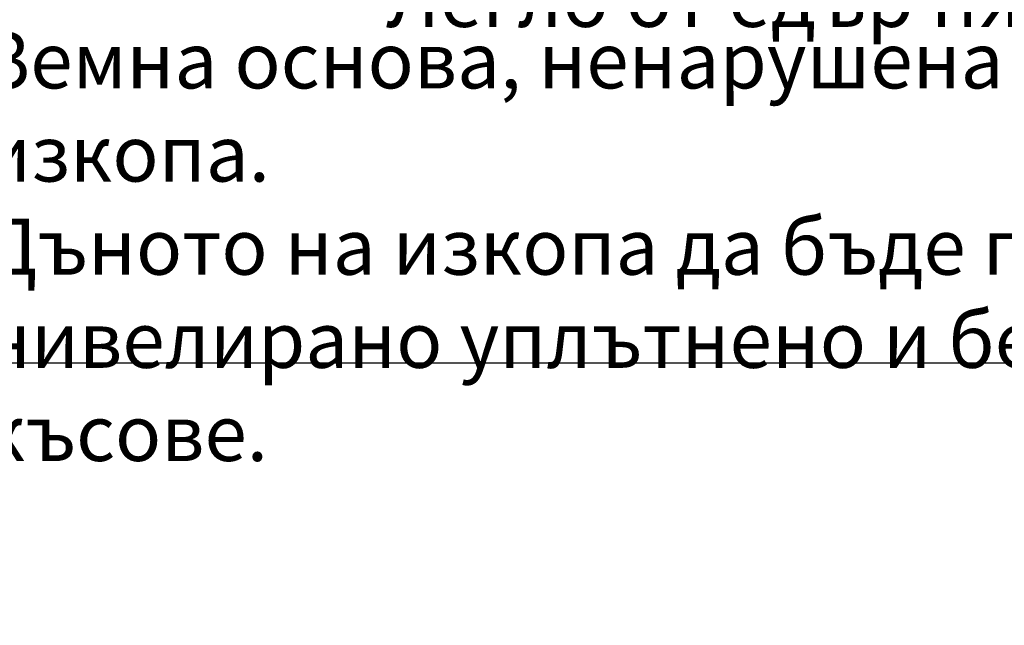
# Model space of a CAD drawing. Units: millimetres. Extents: x -3838 to 33022, y -26876 to -12744.
# Drawn here: x 8878 to 10639, y -17821 to -16738 of the extents above; entities that cross this region are included whole.
import ezdxf

# ---------------------------------------------------------------- set-up
doc = ezdxf.new("R2010")
doc.units = ezdxf.units.MM
doc.header["$LTSCALE"] = 2
doc.layers.get('Defpoints').update_dxf_attribs({"color": 10})
doc.layers.add('ACO DIM', color=10, linetype='Continuous')
doc.layers.add('BEMASS', color=10, linetype='Continuous')
doc.styles.add('Arial', font='arial.ttf')
doc.styles.add('BEMSTIL', font='isocp3.shx', dxfattribs={"width": 0.8})
doc.dimstyles.new('BEMASS', dxfattribs={"dimscale": 60, "dimtxt": 3.5, "dimasz": 3.5, "dimexe": 2, "dimexo": 0, "dimgap": 1, "dimtad": 1, "dimlfac": 0.001, "dimtxsty": 'BEMSTIL', "dimcen": 3, "dimclrd": 256, "dimclre": 256, "dimclrt": 256, "dimadec": 0, "dimazin": 0, "dimtfac": 0.875, "dimtmove": 0, "dimatfit": 0, "dimfxl": 1, "dimtolj": 1, "dimlwd": 25, "dimlwe": 25, "dimarcsym": 0})

# ---------------------------------------------------------------- blocks, each defined once
blk = doc.blocks.new('*D23')
at = {"layer": 'BEMASS', "lineweight": 25, "transparency": 16777216}
for p, q in [((-760.8, -16316.9), (-760.8, -17471.5)), ((11839.2, -16329.4), (11839.2, -17471.5)), ((-550.8, -17351.5), (11629.2, -17351.5))]:
    blk.add_line(p, q, dxfattribs=at)
at = {"layer": 'BEMASS', "transparency": 16777216}
for points in [[(-550.8, -17316.5), (-550.8, -17386.5), (-760.8, -17351.5)], [(11629.2, -17316.5), (11629.2, -17386.5), (11839.2, -17351.5)]]:
    blk.add_solid(points, dxfattribs=at)
at = {"layer": 'Defpoints', "color": 0, "transparency": 16777216}
for p in [(-760.8, -16316.9), (11839.2, -16329.4), (11839.2, -17351.5)]:
    blk.add_point(p, dxfattribs=at)
at = {"layer": 'BEMASS', "transparency": 16777216, "insert": (5539.2, -17157.4), "char_height": 210, "attachment_point": 5, "style": 'Arial'}
blk.add_mtext('\\A1;Широчина на резервоар B ', dxfattribs=at)

msp = doc.modelspace()

# ---------------------------------------------------------------- texts
at = {"layer": 'ACO DIM', "char_height": 100, "attachment_point": 4, "style": 'Arial'}
for s, insert, width in [('Легло от едър пясък 10 cm ', (9533.942, -16713.53), 3049.60068), ('Земна основа, ненарушена от изкопа. \\PДъното на изкопа да бъде гладко, нивелирано уплътнено и без едри късове.', (8812.671, -17156.873), 2516.08891)]:
    msp.add_mtext(s, dxfattribs=dict(at, insert=insert, width=width))

# ---------------------------------------------------------------- dimensions: what is measured, and where the dimension line sits
at = {"layer": 'BEMASS'}
dim = msp.add_linear_dim(base=(11839.227, -17351.513), p1=(-760.776, -16316.931), p2=(11839.227, -16329.431), text='Широчина на резервоар B ', dimstyle='BEMASS', override={"dimtxsty": 'Arial'}, dxfattribs=at)
dim.commit()
dim.dimension.update_dxf_attribs({"geometry": '*D23', "text_midpoint": (5539.226, -17351.513), "dimtype": 160})

doc.saveas('drawing.dxf')
